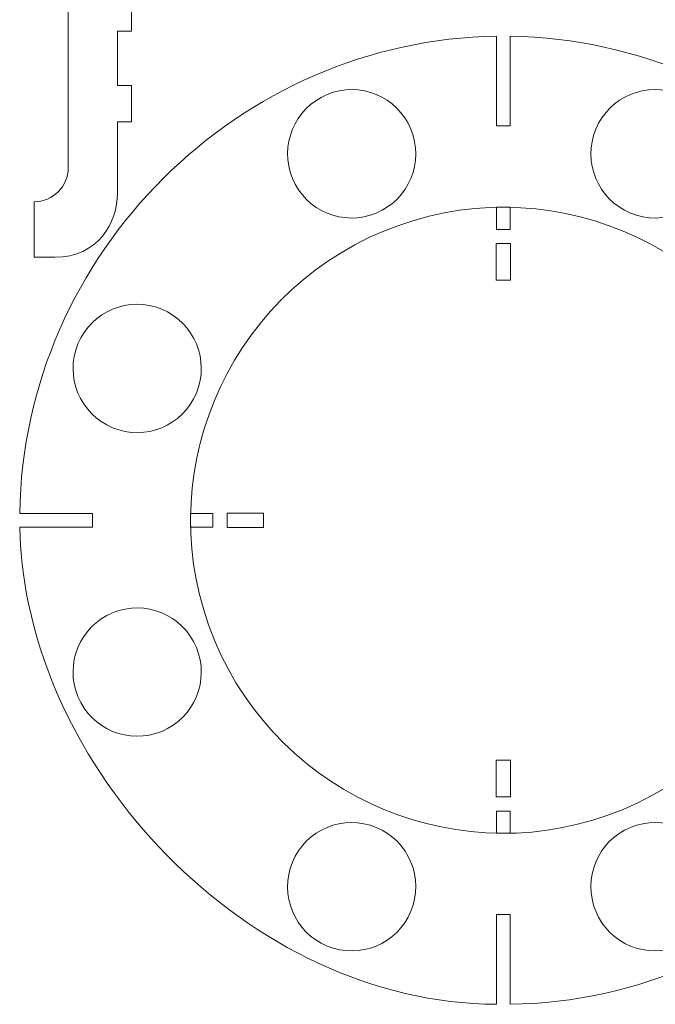
# Model space of a CAD drawing. Units: centimetres. Extents: x -157 to -41, y -54 to 49.
# Drawn here: x -146 to -129, y -13 to 14 of the extents above; entities that cross this region are included whole.
import ezdxf

# ---------------------------------------------------------------- set-up
doc = ezdxf.new("R2010")
doc.units = ezdxf.units.CM
doc.header["$MEASUREMENT"] = 0
doc.layers.add('layer 1', color=7, linetype='Continuous')

msp = doc.modelspace()

# ---------------------------------------------------------------- linework, layer by layer
at = {"layer": 'layer 1', "color": 250, "lineweight": 9}
msp.add_lwpolyline([(-140.61662, -0.32541), (-139.61664, -0.32541), (-139.61664, 0.06457), (-140.61662, 0.06457), (-140.61662, -0.32541)], close=True, dxfattribs=at)
for points, knots in [([(-143.61877, 8.82855), (-143.61877, 8.82855), (-143.61877, 10.77311), (-143.61877, 10.77311), (-143.61877, 10.77311), (-143.61877, 10.77311), (-143.22877, 10.77311), (-143.22877, 10.77311), (-143.22877, 10.77311), (-143.22877, 10.77311), (-143.22877, 11.77311), (-143.22877, 11.77311), (-143.22877, 11.77311), (-143.22877, 11.77311), (-143.61877, 11.77311), (-143.61877, 11.77311), (-143.61877, 11.77311), (-143.61877, 11.77311), (-143.61877, 13.26035), (-143.61877, 13.26035), (-143.61877, 13.26035), (-143.61877, 13.26035), (-143.22877, 13.26035), (-143.22877, 13.26035), (-143.22877, 13.26035), (-143.22877, 13.26035), (-143.22877, 14.26035), (-143.22877, 14.26035), (-143.22877, 14.26035), (-143.22877, 14.26035), (-143.61877, 14.26035), (-143.61877, 14.26035), (-143.61877, 14.26035), (-143.61877, 14.26035), (-144.96467, 14.26035), (-144.96467, 14.26035), (-144.96467, 14.26035), (-144.96467, 14.26035), (-144.96467, 9.52276), (-144.96467, 9.52276), (-144.96467, 9.52276), (-144.96467, 9.00756), (-145.38618, 8.58602), (-145.90141, 8.58602), (-145.90141, 8.58602), (-145.90141, 8.58602), (-145.90141, 8.21003), (-145.90141, 8.21003), (-145.90141, 8.21003), (-145.90141, 8.21003), (-145.90141, 7.06871), (-145.90141, 7.06871), (-145.90141, 7.06871), (-145.90141, 7.06871), (-145.33075, 7.06871), (-145.33075, 7.06871), (-145.33075, 7.06871), (-144.1503, 7.06871), (-143.61877, 8.01658), (-143.61877, 8.82855)], [0, 0, 0, 0, 0.0625, 0.0625, 0.0625, 0.0625, 0.125, 0.125, 0.125, 0.125, 0.1875, 0.1875, 0.1875, 0.1875, 0.25, 0.25, 0.25, 0.25, 0.3125, 0.3125, 0.3125, 0.3125, 0.375, 0.375, 0.375, 0.375, 0.4375, 0.4375, 0.4375, 0.4375, 0.5, 0.5, 0.5, 0.5, 0.5625, 0.5625, 0.5625, 0.5625, 0.625, 0.625, 0.625, 0.625, 0.6875, 0.6875, 0.6875, 0.6875, 0.75, 0.75, 0.75, 0.75, 0.8125, 0.8125, 0.8125, 0.8125, 0.875, 0.875, 0.875, 0.875, 1, 1, 1, 1]), ([(-133.23264, 13.11818), (-133.23264, 13.11818), (-133.23264, 10.66322), (-133.23264, 10.66322), (-133.23264, 10.66322), (-133.23264, 10.66322), (-132.86263, 10.66322), (-132.86263, 10.66322), (-132.86263, 10.66322), (-132.86263, 10.66322), (-132.86263, 13.11753), (-132.86263, 13.11753), (-132.86263, 13.11753), (-125.71052, 13.00803), (-119.89957, 7.07702), (-119.79903, 0.05457), (-119.79903, 0.05457), (-119.79903, 0.05457), (-121.79039, 0.05457), (-121.79039, 0.05457), (-121.79039, 0.05457), (-121.79039, 0.05457), (-121.79039, -0.31543), (-121.79039, -0.31543), (-121.79039, -0.31543), (-121.79039, -0.31543), (-119.79968, -0.31543), (-119.79968, -0.31543), (-119.79968, -0.31543), (-119.90918, -7.46717), (-125.84024, -13.27889), (-132.86264, -13.37904), (-132.86264, -13.37904), (-132.86264, -13.37904), (-132.86264, -10.92408), (-132.86264, -10.92408), (-132.86264, -10.92408), (-132.86264, -10.92408), (-133.23264, -10.92408), (-133.23264, -10.92408), (-133.23264, -10.92408), (-133.23264, -10.92408), (-133.23264, -13.37839), (-133.23264, -13.37839), (-133.23264, -13.37839), (-140.01701, -13.36158), (-146.16981, -6.87423), (-146.29625, -0.31543), (-146.29625, -0.31543), (-146.29625, -0.31543), (-144.30489, -0.31543), (-144.30489, -0.31543), (-144.30489, -0.31543), (-144.30489, -0.31543), (-144.30489, 0.05457), (-144.30489, 0.05457), (-144.30489, 0.05457), (-144.30489, 0.05457), (-146.2956, 0.05457), (-146.2956, 0.05457), (-146.2956, 0.05457), (-146.18605, 7.20857), (-140.25941, 13.01758), (-133.23264, 13.11818)], [0, 0, 0, 0, 0.05882353, 0.05882353, 0.05882353, 0.05882353, 0.11764706, 0.11764706, 0.11764706, 0.11764706, 0.17647059, 0.17647059, 0.17647059, 0.17647059, 0.23529412, 0.23529412, 0.23529412, 0.23529412, 0.29411765, 0.29411765, 0.29411765, 0.29411765, 0.35294118, 0.35294118, 0.35294118, 0.35294118, 0.41176471, 0.41176471, 0.41176471, 0.41176471, 0.47058824, 0.47058824, 0.47058824, 0.47058824, 0.52941176, 0.52941176, 0.52941176, 0.52941176, 0.58823529, 0.58823529, 0.58823529, 0.58823529, 0.64705882, 0.64705882, 0.64705882, 0.64705882, 0.70588235, 0.70588235, 0.70588235, 0.70588235, 0.76470588, 0.76470588, 0.76470588, 0.76470588, 0.82352941, 0.82352941, 0.82352941, 0.82352941, 0.88235294, 0.88235294, 0.88235294, 0.88235294, 1, 1, 1, 1]), ([(-137.87443, 11.52248), (-136.97821, 11.89371), (-135.95034, 11.46796), (-135.57912, 10.57173), (-135.57912, 10.57173), (-135.20789, 9.67551), (-135.63365, 8.64764), (-136.52987, 8.27641), (-136.52987, 8.27641), (-137.4261, 7.90519), (-138.45396, 8.33094), (-138.82519, 9.22716), (-138.82519, 9.22716), (-139.19641, 10.12339), (-138.77066, 11.15125), (-137.87443, 11.52248)], [0, 0, 0, 0, 0.2, 0.2, 0.2, 0.2, 0.4, 0.4, 0.4, 0.4, 0.6, 0.6, 0.6, 0.6, 1, 1, 1, 1]), ([(-128.22085, 11.52249), (-127.32462, 11.15126), (-126.89886, 10.12338), (-127.27009, 9.22716), (-127.27009, 9.22716), (-127.64132, 8.33094), (-128.66918, 7.90519), (-129.56541, 8.27641), (-129.56541, 8.27641), (-130.46163, 8.64764), (-130.88739, 9.67551), (-130.51616, 10.57173), (-130.51616, 10.57173), (-130.14494, 11.46796), (-129.11707, 11.89372), (-128.22085, 11.52249)], [0, 0, 0, 0, 0.2, 0.2, 0.2, 0.2, 0.4, 0.4, 0.4, 0.4, 0.6, 0.6, 0.6, 0.6, 1, 1, 1, 1]), ([(-136.32569, 7.78348), (-131.9557, 9.59359), (-126.94385, 7.5176), (-125.13373, 3.14762), (-125.13373, 3.14762), (-123.32362, -1.22237), (-125.39961, -6.23422), (-129.76959, -8.04434), (-129.76959, -8.04434), (-134.13958, -9.85445), (-139.15143, -7.77846), (-140.96155, -3.40848), (-140.96155, -3.40848), (-142.77166, 0.96151), (-140.69567, 5.97336), (-136.32569, 7.78348)], [0, 0, 0, 0, 0.2, 0.2, 0.2, 0.2, 0.4, 0.4, 0.4, 0.4, 0.6, 0.6, 0.6, 0.6, 1, 1, 1, 1]), ([(-133.23264, 8.43757), (-133.23264, 8.43757), (-133.23264, 7.83221), (-133.23264, 7.83221), (-133.23264, 7.83221), (-133.23264, 7.83221), (-132.86264, 7.83221), (-132.86264, 7.83221), (-132.86264, 7.83221), (-132.86264, 7.83221), (-132.86264, 8.43757), (-132.86264, 8.43757), (-132.86264, 8.43757), (-132.86264, 8.43757), (-133.23264, 8.43757), (-133.23264, 8.43757)], [0, 0, 0, 0, 0.2, 0.2, 0.2, 0.2, 0.4, 0.4, 0.4, 0.4, 0.6, 0.6, 0.6, 0.6, 1, 1, 1, 1]), ([(-133.24264, 7.44155), (-133.24264, 7.44155), (-133.24264, 6.44155), (-133.24264, 6.44155), (-133.24264, 6.44155), (-133.24264, 6.44155), (-132.85264, 6.44155), (-132.85264, 6.44155), (-132.85264, 6.44155), (-132.85264, 6.44155), (-132.85264, 7.44155), (-132.85264, 7.44155), (-132.85264, 7.44155), (-132.85264, 7.44155), (-133.24264, 7.44155), (-133.24264, 7.44155)], [0, 0, 0, 0, 0.2, 0.2, 0.2, 0.2, 0.4, 0.4, 0.4, 0.4, 0.6, 0.6, 0.6, 0.6, 1, 1, 1, 1]), ([(-144.70056, 4.69636), (-144.32933, 5.59259), (-143.30145, 6.01835), (-142.40523, 5.64712), (-142.40523, 5.64712), (-141.50901, 5.27589), (-141.08326, 4.24803), (-141.45448, 3.3518), (-141.45448, 3.3518), (-141.82571, 2.45558), (-142.85358, 2.02982), (-143.7498, 2.40105), (-143.7498, 2.40105), (-144.64603, 2.77227), (-145.07179, 3.80014), (-144.70056, 4.69636)], [0, 0, 0, 0, 0.2, 0.2, 0.2, 0.2, 0.4, 0.4, 0.4, 0.4, 0.6, 0.6, 0.6, 0.6, 1, 1, 1, 1]), ([(-141.61264, 0.05458), (-141.61264, 0.05458), (-141.00728, 0.05458), (-141.00728, 0.05458), (-141.00728, 0.05458), (-141.00728, 0.05458), (-141.00728, -0.31544), (-141.00728, -0.31544), (-141.00728, -0.31544), (-141.00728, -0.31544), (-141.61264, -0.31544), (-141.61264, -0.31544), (-141.61264, -0.31544), (-141.61264, -0.31544), (-141.61264, 0.05458), (-141.61264, 0.05458)], [0, 0, 0, 0, 0.2, 0.2, 0.2, 0.2, 0.4, 0.4, 0.4, 0.4, 0.6, 0.6, 0.6, 0.6, 1, 1, 1, 1]), ([(-144.70055, -4.95722), (-145.07178, -4.061), (-144.64603, -3.03313), (-143.7498, -2.66191), (-143.7498, -2.66191), (-142.85358, -2.29068), (-141.82571, -2.71644), (-141.45448, -3.61266), (-141.45448, -3.61266), (-141.08326, -4.50889), (-141.50901, -5.53675), (-142.40523, -5.90798), (-142.40523, -5.90798), (-143.30146, -6.2792), (-144.32932, -5.85345), (-144.70055, -4.95722)], [0, 0, 0, 0, 0.2, 0.2, 0.2, 0.2, 0.4, 0.4, 0.4, 0.4, 0.6, 0.6, 0.6, 0.6, 1, 1, 1, 1]), ([(-133.24264, -7.69941), (-133.24264, -7.69941), (-133.24264, -6.69941), (-133.24264, -6.69941), (-133.24264, -6.69941), (-133.24264, -6.69941), (-132.85264, -6.69941), (-132.85264, -6.69941), (-132.85264, -6.69941), (-132.85264, -6.69941), (-132.85264, -7.69941), (-132.85264, -7.69941), (-132.85264, -7.69941), (-132.85264, -7.69941), (-133.24264, -7.69941), (-133.24264, -7.69941)], [0, 0, 0, 0, 0.2, 0.2, 0.2, 0.2, 0.4, 0.4, 0.4, 0.4, 0.6, 0.6, 0.6, 0.6, 1, 1, 1, 1]), ([(-137.87443, -11.78335), (-138.77066, -11.41212), (-139.19642, -10.38424), (-138.82519, -9.48802), (-138.82519, -9.48802), (-138.45396, -8.5918), (-137.4261, -8.16605), (-136.52987, -8.53727), (-136.52987, -8.53727), (-135.63365, -8.9085), (-135.20789, -9.93637), (-135.57912, -10.83259), (-135.57912, -10.83259), (-135.95034, -11.72882), (-136.97821, -12.15458), (-137.87443, -11.78335)], [0, 0, 0, 0, 0.2, 0.2, 0.2, 0.2, 0.4, 0.4, 0.4, 0.4, 0.6, 0.6, 0.6, 0.6, 1, 1, 1, 1]), ([(-133.23264, -8.69543), (-133.23264, -8.69543), (-133.23264, -8.09007), (-133.23264, -8.09007), (-133.23264, -8.09007), (-133.23264, -8.09007), (-132.86264, -8.09007), (-132.86264, -8.09007), (-132.86264, -8.09007), (-132.86264, -8.09007), (-132.86264, -8.69543), (-132.86264, -8.69543), (-132.86264, -8.69543), (-132.86264, -8.69543), (-133.23264, -8.69543), (-133.23264, -8.69543)], [0, 0, 0, 0, 0.2, 0.2, 0.2, 0.2, 0.4, 0.4, 0.4, 0.4, 0.6, 0.6, 0.6, 0.6, 1, 1, 1, 1]), ([(-128.22085, -11.78334), (-129.11707, -12.15457), (-130.14494, -11.72882), (-130.51616, -10.83259), (-130.51616, -10.83259), (-130.88739, -9.93637), (-130.46163, -8.9085), (-129.56541, -8.53727), (-129.56541, -8.53727), (-128.66918, -8.16605), (-127.64132, -8.5918), (-127.27009, -9.48802), (-127.27009, -9.48802), (-126.89887, -10.38425), (-127.32462, -11.41211), (-128.22085, -11.78334)], [0, 0, 0, 0, 0.2, 0.2, 0.2, 0.2, 0.4, 0.4, 0.4, 0.4, 0.6, 0.6, 0.6, 0.6, 1, 1, 1, 1])]:
    msp.add_open_spline(points, degree=3, knots=knots, dxfattribs=at)

doc.saveas('drawing.dxf')
